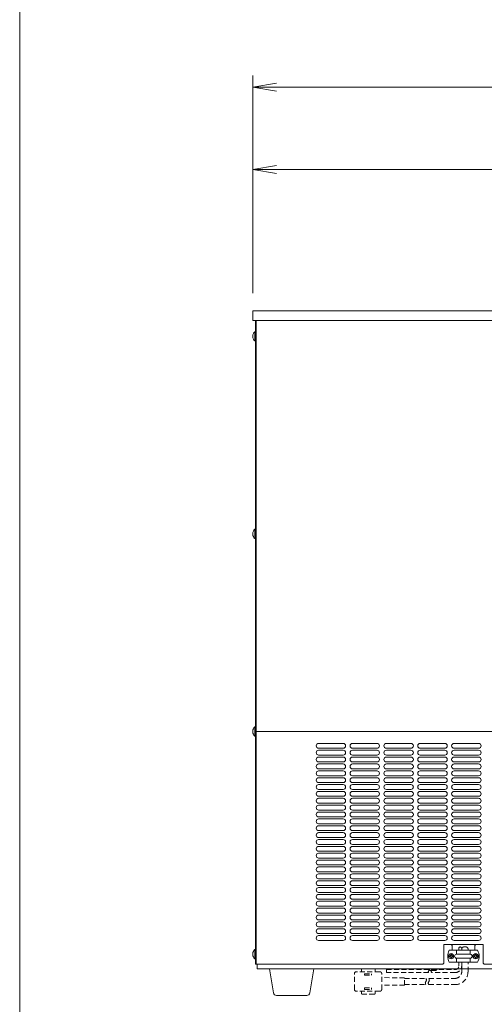
# Model space of a CAD drawing. Units: millimetres. Extents: x -280 to 4477, y -678 to 13006.
# Drawn here: x -280 to 193, y 284 to 1288 of the extents above; entities that cross this region are included whole.
import ezdxf

# ---------------------------------------------------------------- set-up
doc = ezdxf.new("R2010")
doc.units = ezdxf.units.MM
doc.linetypes.add('DASHED2', pattern=[9.525, 6.35, -3.175])
doc.layers.get('0').update_dxf_attribs({"lineweight": 18})
for name, color, linetype, lineweight in [('ACｺｰﾄﾞ', 252, 'DASHED2', 18), ('AM_5', 51, 'Continuous', 18), ('図面枠', 111, 'Continuous', 15), ('弱線', 133, 'Continuous', 13)]:
    doc.layers.add(name, color=color, linetype=linetype, lineweight=lineweight)

# ---------------------------------------------------------------- blocks, each defined once
blk = doc.blocks.new('A$C7BE44ADC')
at = {"color": 0, "linetype": 'ByBlock', "lineweight": -2}
for p, q in [((-94.708, -83.536), (-96.708, -83.87)), ((-94.708, -84.203), (-96.708, -83.87)), ((-96.708, -83.87), (-94.708, -83.87)), ((-94.708, -90.536), (-96.708, -90.87)), ((-94.708, -91.203), (-96.708, -90.87)), ((-96.708, -90.87), (-94.708, -90.87))]:
    blk.add_line(p, q, dxfattribs=at)
at = {"layer": 'AM_5', "color": 4, "lineweight": 9}
for p, q in [((-96.708, -101.37), (-96.708, -82.87)), ((-94.708, -83.87), (-39.5, -83.87)), ((-96.708, -101.37), (-96.708, -89.87)), ((-94.708, -90.87), (-52, -90.87))]:
    blk.add_line(p, q, dxfattribs=at)
at = {"layer": '図面枠'}
blk.add_line((-116.511, -242.004), (-116.511, 43.081), dxfattribs=at)

msp = doc.modelspace()

# ---------------------------------------------------------------- linework, layer by layer
for p, q in [((-40, 981.4), (-40, 325.4)), ((-39, 562.4), (-39, 981.4)), ((-39, 981.4), (-39, 325.4)), ((493, 562.4), (-39, 562.4)), ((-39, 562.4), (-39, 325.4)), ((192, 345.4), (152, 345.4)), ((152, 326.4), (152, 345.4)), ((159.5, 345.4), (160.5, 344.4)), ((160.5, 344.4), (160.5, 339.4)), ((184.5, 345.4), (183.5, 344.4)), ((183.5, 344.4), (183.5, 339.4)), ((192, 326.4), (192, 345.4)), ((165, 335.4), (165, 339.4)), ((165, 327.4), (165, 331.4)), ((179, 335.4), (179, 339.4)), ((179, 327.4), (179, 331.4)), ((-39, 325.4), (-40, 325.4)), ((151, 325.4), (-39, 325.4)), ((-38, 325.4), (-38, 320.4)), ((151, 325.4), (152, 326.4)), ((192, 326.4), (193, 325.4)), ((193, 325.4), (494, 325.4)), ((-38, 320.4), (512, 320.4)), ((138, 318.9), (136.5, 320.4)), ((138, 318.9), (144, 318.9)), ((144, 318.9), (145.5, 320.4))]:
    msp.add_line(p, q)
msp.add_lwpolyline([(-42.5, 991.4), (496.5, 991.4), (496.5, 981.4), (-42.5, 981.4)], close=True)
for points in [[(-42.7, 965), (-42.5, 965), (-42.5, 965.8), (-42.7, 965.8, -0.205718), (-40.5, 970.1), (-40, 970.1), (-40, 960.7), (-40.5, 960.7, -0.205718)], [(-42.7, 763.5), (-42.5, 763.5), (-42.5, 764.3), (-42.7, 764.3, -0.205718), (-40.5, 768.6), (-40, 768.6), (-40, 759.2), (-40.5, 759.2, -0.205718)], [(-42.7, 562), (-42.5, 562), (-42.5, 562.8), (-42.7, 562.8, -0.205718), (-40.5, 567.1), (-40, 567.1), (-40, 557.7), (-40.5, 557.7, -0.205718)], [(-42.7, 335), (-42.5, 335), (-42.5, 335.8), (-42.7, 335.8, -0.205718), (-40.5, 340.1), (-40, 340.1), (-40, 330.7), (-40.5, 330.7, -0.205718)], [(186.5, 339.4, -0.249991), (186.5, 327.4), (157.5, 327.4, -0.249991), (157.5, 339.4)], [(-18.5, 293.4, -0.373238), (-21.5, 295.9), (-25.5, 320.4), (19.5, 320.4), (15.5, 295.9, -0.373238), (12.6, 293.4)]]:
    msp.add_lwpolyline(points, format="xyb", close=True)
for centre in [(159.5, 333.4), (184.5, 333.4)]:
    msp.add_circle(centre, 2.6)
at = {"layer": 'ACｺｰﾄﾞ', "ltscale": 0.8, "extrusion": (-1, 1e-16, 0)}
for p, q in [((60.9, 299.6), (60.9, 315.6)), ((86.8, 317.6), (62.9, 317.6)), ((68.1, 319.6), (68.1, 317.6)), ((81.1, 320.6), (69.1, 320.6)), ((71.3, 315.6), (78.4, 315.6)), ((71.3, 314.1), (71.3, 315.6)), ((71.3, 314.1), (78.4, 314.1)), ((78.4, 314.1), (78.4, 315.6)), ((82.1, 319.6), (82.1, 317.6)), ((88.8, 299.6), (88.8, 315.6)), ((86.8, 297.6), (62.9, 297.6)), ((68.1, 295.6), (68.1, 297.6)), ((81.1, 294.6), (69.1, 294.6)), ((71.3, 301.1), (78.4, 301.1)), ((71.3, 301.1), (71.3, 299.6)), ((71.3, 299.6), (78.4, 299.6)), ((78.4, 301.1), (78.4, 299.6)), ((82.1, 295.6), (82.1, 297.6))]:
    msp.add_line(p, q, dxfattribs=at)
at = {"layer": 'ACｺｰﾄﾞ', "ltscale": 0.8}
for p, q in [((112, 311.2), (88.8, 311.6)), ((112, 304), (112, 311.2)), ((112, 304), (88.8, 303.7))]:
    msp.add_line(p, q, dxfattribs=at)
at = {"layer": 'ACｺｰﾄﾞ'}
for points in [[(167.3, 341.3), (167.3, 339.4)], [(170.3, 341.3), (170.3, 339.4)]]:
    msp.add_lwpolyline(points, dxfattribs=at)
msp.add_lwpolyline([(176.7, 339.4), (176.7, 340.8, 0.414214), (174.7, 342.8), (172.3, 342.8, 0.414214), (170.3, 340.8), (170.3, 339.4)], format="xyb", dxfattribs=at)
at = {"layer": 'ACｺｰﾄﾞ', "ltscale": 0.8}
for points in [[(136.8, 304.4), (163.5, 304.4, 0.414214), (176.7, 317.6), (176.7, 327.4)], [(136.8, 310.8), (163.5, 310.8, 0.414214), (170.3, 317.6), (170.3, 327.4)], [(170.3, 327.4), (170.3, 323.5, -0.414214), (163.5, 316.7), (139.5, 316.7)], [(139.5, 319.7), (163.5, 319.7, 0.414214), (167.3, 323.5), (167.3, 327.4)]]:
    msp.add_lwpolyline(points, format="xyb", dxfattribs=at)
for points in [[(136.5, 316.7), (93.7, 316.7), (93.7, 319.7), (136.5, 319.7)], [(112, 310.8), (133.8, 310.8)], [(112, 304.4), (133.8, 304.4)]]:
    msp.add_lwpolyline(points, dxfattribs=at)
at = {"layer": 'ACｺｰﾄﾞ'}
msp.add_arc((168.8, 341.3), 1.5, 0, 180, dxfattribs=at)
at = {"layer": 'ACｺｰﾄﾞ', "ltscale": 0.8}
for centre, radius, start, end in [((62.9, 315.6), 2, 90, 180), ((69.1, 319.6), 1, 90, 180), ((81.1, 319.6), 1, 0, 90), ((86.8, 315.6), 2, 0, 90), ((137.5, 317.5), 1.26, 143.3531, 216.6469), ((135.5, 319), 1.26, 323.3531, 36.6469), ((140.5, 317.5), 1.26, 143.3531, 216.6469), ((138.5, 319), 1.26, 323.3531, 36.6469), ((135.9, 306), 2.69, 143.5197, 216.4803), ((131.6, 309.2), 2.69, 323.5197, 36.4803), ((138.9, 306), 2.69, 143.5197, 216.4803), ((134.6, 309.2), 2.69, 323.5197, 36.4803), ((62.9, 299.6), 2, 180, 270), ((69.1, 295.6), 1, 180, 270), ((81.1, 295.6), 1, 270, 0), ((86.8, 299.6), 2, 270, 0)]:
    msp.add_arc(centre, radius, start, end, dxfattribs=at)
at = {"layer": '弱線'}
for points in [[(-40.5, 970.1), (-40.5, 960.7)], [(-40.5, 768.6), (-40.5, 759.2)], [(-40.5, 567.1), (-40.5, 557.7)], [(-40.5, 340.1), (-40.5, 330.7)]]:
    msp.add_lwpolyline(points, dxfattribs=at)
for points in [[(22, 547.9, 0.414214), (24.5, 545.4), (49.5, 545.4, 0.414214), (52, 547.9, 0.414214), (49.5, 550.4), (24.5, 550.4, 0.414214)], [(22, 540.9, 0.414214), (24.5, 538.4), (49.5, 538.4, 0.414214), (52, 540.9, 0.414214), (49.5, 543.4), (24.5, 543.4, 0.414214)], [(56.5, 547.9, 0.414214), (59, 545.4), (84, 545.4, 0.414214), (86.5, 547.9, 0.414214), (84, 550.4), (59, 550.4, 0.414214)], [(56.5, 540.9, 0.414214), (59, 538.4), (84, 538.4, 0.414214), (86.5, 540.9, 0.414214), (84, 543.4), (59, 543.4, 0.414214)], [(91, 547.9, 0.414214), (93.5, 545.4), (118.5, 545.4, 0.414214), (121, 547.9, 0.414214), (118.5, 550.4), (93.5, 550.4, 0.414214)], [(91, 540.9, 0.414214), (93.5, 538.4), (118.5, 538.4, 0.414214), (121, 540.9, 0.414214), (118.5, 543.4), (93.5, 543.4, 0.414214)], [(125.5, 547.9, 0.414214), (128, 545.4), (153, 545.4, 0.414214), (155.5, 547.9, 0.414214), (153, 550.4), (128, 550.4, 0.414214)], [(125.5, 540.9, 0.414214), (128, 538.4), (153, 538.4, 0.414214), (155.5, 540.9, 0.414214), (153, 543.4), (128, 543.4, 0.414214)], [(160, 547.9, 0.414214), (162.5, 545.4), (187.5, 545.4, 0.414214), (190, 547.9, 0.414214), (187.5, 550.4), (162.5, 550.4, 0.414214)], [(160, 540.9, 0.414214), (162.5, 538.4), (187.5, 538.4, 0.414214), (190, 540.9, 0.414214), (187.5, 543.4), (162.5, 543.4, 0.414214)], [(22, 533.9, 0.414214), (24.5, 531.4), (49.5, 531.4, 0.414214), (52, 533.9, 0.414214), (49.5, 536.4), (24.5, 536.4, 0.414214)], [(56.5, 533.9, 0.414214), (59, 531.4), (84, 531.4, 0.414214), (86.5, 533.9, 0.414214), (84, 536.4), (59, 536.4, 0.414214)], [(91, 533.9, 0.414214), (93.5, 531.4), (118.5, 531.4, 0.414214), (121, 533.9, 0.414214), (118.5, 536.4), (93.5, 536.4, 0.414214)], [(125.5, 533.9, 0.414214), (128, 531.4), (153, 531.4, 0.414214), (155.5, 533.9, 0.414214), (153, 536.4), (128, 536.4, 0.414214)], [(160, 533.9, 0.414214), (162.5, 531.4), (187.5, 531.4, 0.414214), (190, 533.9, 0.414214), (187.5, 536.4), (162.5, 536.4, 0.414214)], [(22, 526.9, 0.414214), (24.5, 524.4), (49.5, 524.4, 0.414214), (52, 526.9, 0.414214), (49.5, 529.4), (24.5, 529.4, 0.414214)], [(22, 519.9, 0.414214), (24.5, 517.4), (49.5, 517.4, 0.414214), (52, 519.9, 0.414214), (49.5, 522.4), (24.5, 522.4, 0.414214)], [(56.5, 526.9, 0.414214), (59, 524.4), (84, 524.4, 0.414214), (86.5, 526.9, 0.414214), (84, 529.4), (59, 529.4, 0.414214)], [(56.5, 519.9, 0.414214), (59, 517.4), (84, 517.4, 0.414214), (86.5, 519.9, 0.414214), (84, 522.4), (59, 522.4, 0.414214)], [(91, 526.9, 0.414214), (93.5, 524.4), (118.5, 524.4, 0.414214), (121, 526.9, 0.414214), (118.5, 529.4), (93.5, 529.4, 0.414214)], [(91, 519.9, 0.414214), (93.5, 517.4), (118.5, 517.4, 0.414214), (121, 519.9, 0.414214), (118.5, 522.4), (93.5, 522.4, 0.414214)], [(125.5, 526.9, 0.414214), (128, 524.4), (153, 524.4, 0.414214), (155.5, 526.9, 0.414214), (153, 529.4), (128, 529.4, 0.414214)], [(125.5, 519.9, 0.414214), (128, 517.4), (153, 517.4, 0.414214), (155.5, 519.9, 0.414214), (153, 522.4), (128, 522.4, 0.414214)], [(160, 526.9, 0.414214), (162.5, 524.4), (187.5, 524.4, 0.414214), (190, 526.9, 0.414214), (187.5, 529.4), (162.5, 529.4, 0.414214)], [(160, 519.9, 0.414214), (162.5, 517.4), (187.5, 517.4, 0.414214), (190, 519.9, 0.414214), (187.5, 522.4), (162.5, 522.4, 0.414214)], [(22, 512.9, 0.414214), (24.5, 510.4), (49.5, 510.4, 0.414214), (52, 512.9, 0.414214), (49.5, 515.4), (24.5, 515.4, 0.414214)], [(56.5, 512.9, 0.414214), (59, 510.4), (84, 510.4, 0.414214), (86.5, 512.9, 0.414214), (84, 515.4), (59, 515.4, 0.414214)], [(91, 512.9, 0.414214), (93.5, 510.4), (118.5, 510.4, 0.414214), (121, 512.9, 0.414214), (118.5, 515.4), (93.5, 515.4, 0.414214)], [(125.5, 512.9, 0.414214), (128, 510.4), (153, 510.4, 0.414214), (155.5, 512.9, 0.414214), (153, 515.4), (128, 515.4, 0.414214)], [(160, 512.9, 0.414214), (162.5, 510.4), (187.5, 510.4, 0.414214), (190, 512.9, 0.414214), (187.5, 515.4), (162.5, 515.4, 0.414214)], [(22, 505.9, 0.414214), (24.5, 503.4), (49.5, 503.4, 0.414214), (52, 505.9, 0.414214), (49.5, 508.4), (24.5, 508.4, 0.414214)], [(56.5, 505.9, 0.414214), (59, 503.4), (84, 503.4, 0.414214), (86.5, 505.9, 0.414214), (84, 508.4), (59, 508.4, 0.414214)], [(91, 505.9, 0.414214), (93.5, 503.4), (118.5, 503.4, 0.414214), (121, 505.9, 0.414214), (118.5, 508.4), (93.5, 508.4, 0.414214)], [(125.5, 505.9, 0.414214), (128, 503.4), (153, 503.4, 0.414214), (155.5, 505.9, 0.414214), (153, 508.4), (128, 508.4, 0.414214)], [(160, 505.9, 0.414214), (162.5, 503.4), (187.5, 503.4, 0.414214), (190, 505.9, 0.414214), (187.5, 508.4), (162.5, 508.4, 0.414214)], [(22, 498.9, 0.414214), (24.5, 496.4), (49.5, 496.4, 0.414214), (52, 498.9, 0.414214), (49.5, 501.4), (24.5, 501.4, 0.414214)], [(22, 491.9, 0.414214), (24.5, 489.4), (49.5, 489.4, 0.414214), (52, 491.9, 0.414214), (49.5, 494.4), (24.5, 494.4, 0.414214)], [(56.5, 498.9, 0.414214), (59, 496.4), (84, 496.4, 0.414214), (86.5, 498.9, 0.414214), (84, 501.4), (59, 501.4, 0.414214)], [(56.5, 491.9, 0.414214), (59, 489.4), (84, 489.4, 0.414214), (86.5, 491.9, 0.414214), (84, 494.4), (59, 494.4, 0.414214)], [(91, 498.9, 0.414214), (93.5, 496.4), (118.5, 496.4, 0.414214), (121, 498.9, 0.414214), (118.5, 501.4), (93.5, 501.4, 0.414214)], [(91, 491.9, 0.414214), (93.5, 489.4), (118.5, 489.4, 0.414214), (121, 491.9, 0.414214), (118.5, 494.4), (93.5, 494.4, 0.414214)], [(125.5, 498.9, 0.414214), (128, 496.4), (153, 496.4, 0.414214), (155.5, 498.9, 0.414214), (153, 501.4), (128, 501.4, 0.414214)], [(125.5, 491.9, 0.414214), (128, 489.4), (153, 489.4, 0.414214), (155.5, 491.9, 0.414214), (153, 494.4), (128, 494.4, 0.414214)], [(160, 498.9, 0.414214), (162.5, 496.4), (187.5, 496.4, 0.414214), (190, 498.9, 0.414214), (187.5, 501.4), (162.5, 501.4, 0.414214)], [(160, 491.9, 0.414214), (162.5, 489.4), (187.5, 489.4, 0.414214), (190, 491.9, 0.414214), (187.5, 494.4), (162.5, 494.4, 0.414214)], [(22, 484.9, 0.414214), (24.5, 482.4), (49.5, 482.4, 0.414214), (52, 484.9, 0.414214), (49.5, 487.4), (24.5, 487.4, 0.414214)], [(56.5, 484.9, 0.414214), (59, 482.4), (84, 482.4, 0.414214), (86.5, 484.9, 0.414214), (84, 487.4), (59, 487.4, 0.414214)], [(91, 484.9, 0.414214), (93.5, 482.4), (118.5, 482.4, 0.414214), (121, 484.9, 0.414214), (118.5, 487.4), (93.5, 487.4, 0.414214)], [(125.5, 484.9, 0.414214), (128, 482.4), (153, 482.4, 0.414214), (155.5, 484.9, 0.414214), (153, 487.4), (128, 487.4, 0.414214)], [(160, 484.9, 0.414214), (162.5, 482.4), (187.5, 482.4, 0.414214), (190, 484.9, 0.414214), (187.5, 487.4), (162.5, 487.4, 0.414214)], [(22, 477.9, 0.414214), (24.5, 475.4), (49.5, 475.4, 0.414214), (52, 477.9, 0.414214), (49.5, 480.4), (24.5, 480.4, 0.414214)], [(22, 470.9, 0.414214), (24.5, 468.4), (49.5, 468.4, 0.414214), (52, 470.9, 0.414214), (49.5, 473.4), (24.5, 473.4, 0.414214)], [(56.5, 477.9, 0.414214), (59, 475.4), (84, 475.4, 0.414214), (86.5, 477.9, 0.414214), (84, 480.4), (59, 480.4, 0.414214)], [(56.5, 470.9, 0.414214), (59, 468.4), (84, 468.4, 0.414214), (86.5, 470.9, 0.414214), (84, 473.4), (59, 473.4, 0.414214)], [(91, 477.9, 0.414214), (93.5, 475.4), (118.5, 475.4, 0.414214), (121, 477.9, 0.414214), (118.5, 480.4), (93.5, 480.4, 0.414214)], [(91, 470.9, 0.414214), (93.5, 468.4), (118.5, 468.4, 0.414214), (121, 470.9, 0.414214), (118.5, 473.4), (93.5, 473.4, 0.414214)], [(125.5, 477.9, 0.414214), (128, 475.4), (153, 475.4, 0.414214), (155.5, 477.9, 0.414214), (153, 480.4), (128, 480.4, 0.414214)], [(125.5, 470.9, 0.414214), (128, 468.4), (153, 468.4, 0.414214), (155.5, 470.9, 0.414214), (153, 473.4), (128, 473.4, 0.414214)], [(160, 477.9, 0.414214), (162.5, 475.4), (187.5, 475.4, 0.414214), (190, 477.9, 0.414214), (187.5, 480.4), (162.5, 480.4, 0.414214)], [(160, 470.9, 0.414214), (162.5, 468.4), (187.5, 468.4, 0.414214), (190, 470.9, 0.414214), (187.5, 473.4), (162.5, 473.4, 0.414214)], [(22, 463.9, 0.414214), (24.5, 461.4), (49.5, 461.4, 0.414214), (52, 463.9, 0.414214), (49.5, 466.4), (24.5, 466.4, 0.414214)], [(56.5, 463.9, 0.414214), (59, 461.4), (84, 461.4, 0.414214), (86.5, 463.9, 0.414214), (84, 466.4), (59, 466.4, 0.414214)], [(91, 463.9, 0.414214), (93.5, 461.4), (118.5, 461.4, 0.414214), (121, 463.9, 0.414214), (118.5, 466.4), (93.5, 466.4, 0.414214)], [(125.5, 463.9, 0.414214), (128, 461.4), (153, 461.4, 0.414214), (155.5, 463.9, 0.414214), (153, 466.4), (128, 466.4, 0.414214)], [(160, 463.9, 0.414214), (162.5, 461.4), (187.5, 461.4, 0.414214), (190, 463.9, 0.414214), (187.5, 466.4), (162.5, 466.4, 0.414214)], [(22, 456.9, 0.414214), (24.5, 454.4), (49.5, 454.4, 0.414214), (52, 456.9, 0.414214), (49.5, 459.4), (24.5, 459.4, 0.414214)], [(22, 449.9, 0.414214), (24.5, 447.4), (49.5, 447.4, 0.414214), (52, 449.9, 0.414214), (49.5, 452.4), (24.5, 452.4, 0.414214)], [(56.5, 456.9, 0.414214), (59, 454.4), (84, 454.4, 0.414214), (86.5, 456.9, 0.414214), (84, 459.4), (59, 459.4, 0.414214)], [(56.5, 449.9, 0.414214), (59, 447.4), (84, 447.4, 0.414214), (86.5, 449.9, 0.414214), (84, 452.4), (59, 452.4, 0.414214)], [(91, 456.9, 0.414214), (93.5, 454.4), (118.5, 454.4, 0.414214), (121, 456.9, 0.414214), (118.5, 459.4), (93.5, 459.4, 0.414214)], [(91, 449.9, 0.414214), (93.5, 447.4), (118.5, 447.4, 0.414214), (121, 449.9, 0.414214), (118.5, 452.4), (93.5, 452.4, 0.414214)], [(125.5, 456.9, 0.414214), (128, 454.4), (153, 454.4, 0.414214), (155.5, 456.9, 0.414214), (153, 459.4), (128, 459.4, 0.414214)], [(125.5, 449.9, 0.414214), (128, 447.4), (153, 447.4, 0.414214), (155.5, 449.9, 0.414214), (153, 452.4), (128, 452.4, 0.414214)], [(160, 456.9, 0.414214), (162.5, 454.4), (187.5, 454.4, 0.414214), (190, 456.9, 0.414214), (187.5, 459.4), (162.5, 459.4, 0.414214)], [(160, 449.9, 0.414214), (162.5, 447.4), (187.5, 447.4, 0.414214), (190, 449.9, 0.414214), (187.5, 452.4), (162.5, 452.4, 0.414214)], [(22, 442.9, 0.414214), (24.5, 440.4), (49.5, 440.4, 0.414214), (52, 442.9, 0.414214), (49.5, 445.4), (24.5, 445.4, 0.414214)], [(56.5, 442.9, 0.414214), (59, 440.4), (84, 440.4, 0.414214), (86.5, 442.9, 0.414214), (84, 445.4), (59, 445.4, 0.414214)], [(91, 442.9, 0.414214), (93.5, 440.4), (118.5, 440.4, 0.414214), (121, 442.9, 0.414214), (118.5, 445.4), (93.5, 445.4, 0.414214)], [(125.5, 442.9, 0.414214), (128, 440.4), (153, 440.4, 0.414214), (155.5, 442.9, 0.414214), (153, 445.4), (128, 445.4, 0.414214)], [(160, 442.9, 0.414214), (162.5, 440.4), (187.5, 440.4, 0.414214), (190, 442.9, 0.414214), (187.5, 445.4), (162.5, 445.4, 0.414214)], [(22, 435.9, 0.414214), (24.5, 433.4), (49.5, 433.4, 0.414214), (52, 435.9, 0.414214), (49.5, 438.4), (24.5, 438.4, 0.414214)], [(56.5, 435.9, 0.414214), (59, 433.4), (84, 433.4, 0.414214), (86.5, 435.9, 0.414214), (84, 438.4), (59, 438.4, 0.414214)], [(91, 435.9, 0.414214), (93.5, 433.4), (118.5, 433.4, 0.414214), (121, 435.9, 0.414214), (118.5, 438.4), (93.5, 438.4, 0.414214)], [(125.5, 435.9, 0.414214), (128, 433.4), (153, 433.4, 0.414214), (155.5, 435.9, 0.414214), (153, 438.4), (128, 438.4, 0.414214)], [(160, 435.9, 0.414214), (162.5, 433.4), (187.5, 433.4, 0.414214), (190, 435.9, 0.414214), (187.5, 438.4), (162.5, 438.4, 0.414214)], [(22, 428.9, 0.414214), (24.5, 426.4), (49.5, 426.4, 0.414214), (52, 428.9, 0.414214), (49.5, 431.4), (24.5, 431.4, 0.414214)], [(22, 421.9, 0.414214), (24.5, 419.4), (49.5, 419.4, 0.414214), (52, 421.9, 0.414214), (49.5, 424.4), (24.5, 424.4, 0.414214)], [(56.5, 428.9, 0.414214), (59, 426.4), (84, 426.4, 0.414214), (86.5, 428.9, 0.414214), (84, 431.4), (59, 431.4, 0.414214)], [(56.5, 421.9, 0.414214), (59, 419.4), (84, 419.4, 0.414214), (86.5, 421.9, 0.414214), (84, 424.4), (59, 424.4, 0.414214)], [(91, 428.9, 0.414214), (93.5, 426.4), (118.5, 426.4, 0.414214), (121, 428.9, 0.414214), (118.5, 431.4), (93.5, 431.4, 0.414214)], [(91, 421.9, 0.414214), (93.5, 419.4), (118.5, 419.4, 0.414214), (121, 421.9, 0.414214), (118.5, 424.4), (93.5, 424.4, 0.414214)], [(125.5, 428.9, 0.414214), (128, 426.4), (153, 426.4, 0.414214), (155.5, 428.9, 0.414214), (153, 431.4), (128, 431.4, 0.414214)], [(125.5, 421.9, 0.414214), (128, 419.4), (153, 419.4, 0.414214), (155.5, 421.9, 0.414214), (153, 424.4), (128, 424.4, 0.414214)], [(160, 428.9, 0.414214), (162.5, 426.4), (187.5, 426.4, 0.414214), (190, 428.9, 0.414214), (187.5, 431.4), (162.5, 431.4, 0.414214)], [(160, 421.9, 0.414214), (162.5, 419.4), (187.5, 419.4, 0.414214), (190, 421.9, 0.414214), (187.5, 424.4), (162.5, 424.4, 0.414214)], [(22, 414.9, 0.414214), (24.5, 412.4), (49.5, 412.4, 0.414214), (52, 414.9, 0.414214), (49.5, 417.4), (24.5, 417.4, 0.414214)], [(56.5, 414.9, 0.414214), (59, 412.4), (84, 412.4, 0.414214), (86.5, 414.9, 0.414214), (84, 417.4), (59, 417.4, 0.414214)], [(91, 414.9, 0.414214), (93.5, 412.4), (118.5, 412.4, 0.414214), (121, 414.9, 0.414214), (118.5, 417.4), (93.5, 417.4, 0.414214)], [(125.5, 414.9, 0.414214), (128, 412.4), (153, 412.4, 0.414214), (155.5, 414.9, 0.414214), (153, 417.4), (128, 417.4, 0.414214)], [(160, 414.9, 0.414214), (162.5, 412.4), (187.5, 412.4, 0.414214), (190, 414.9, 0.414214), (187.5, 417.4), (162.5, 417.4, 0.414214)], [(22, 407.9, 0.414214), (24.5, 405.4), (49.5, 405.4, 0.414214), (52, 407.9, 0.414214), (49.5, 410.4), (24.5, 410.4, 0.414214)], [(22, 400.9, 0.414214), (24.5, 398.4), (49.5, 398.4, 0.414214), (52, 400.9, 0.414214), (49.5, 403.4), (24.5, 403.4, 0.414214)], [(56.5, 407.9, 0.414214), (59, 405.4), (84, 405.4, 0.414214), (86.5, 407.9, 0.414214), (84, 410.4), (59, 410.4, 0.414214)], [(56.5, 400.9, 0.414214), (59, 398.4), (84, 398.4, 0.414214), (86.5, 400.9, 0.414214), (84, 403.4), (59, 403.4, 0.414214)], [(91, 407.9, 0.414214), (93.5, 405.4), (118.5, 405.4, 0.414214), (121, 407.9, 0.414214), (118.5, 410.4), (93.5, 410.4, 0.414214)], [(91, 400.9, 0.414214), (93.5, 398.4), (118.5, 398.4, 0.414214), (121, 400.9, 0.414214), (118.5, 403.4), (93.5, 403.4, 0.414214)], [(125.5, 407.9, 0.414214), (128, 405.4), (153, 405.4, 0.414214), (155.5, 407.9, 0.414214), (153, 410.4), (128, 410.4, 0.414214)], [(125.5, 400.9, 0.414214), (128, 398.4), (153, 398.4, 0.414214), (155.5, 400.9, 0.414214), (153, 403.4), (128, 403.4, 0.414214)], [(160, 407.9, 0.414214), (162.5, 405.4), (187.5, 405.4, 0.414214), (190, 407.9, 0.414214), (187.5, 410.4), (162.5, 410.4, 0.414214)], [(160, 400.9, 0.414214), (162.5, 398.4), (187.5, 398.4, 0.414214), (190, 400.9, 0.414214), (187.5, 403.4), (162.5, 403.4, 0.414214)], [(22, 393.9, 0.414214), (24.5, 391.4), (49.5, 391.4, 0.414214), (52, 393.9, 0.414214), (49.5, 396.4), (24.5, 396.4, 0.414214)], [(56.5, 393.9, 0.414214), (59, 391.4), (84, 391.4, 0.414214), (86.5, 393.9, 0.414214), (84, 396.4), (59, 396.4, 0.414214)], [(91, 393.9, 0.414214), (93.5, 391.4), (118.5, 391.4, 0.414214), (121, 393.9, 0.414214), (118.5, 396.4), (93.5, 396.4, 0.414214)], [(125.5, 393.9, 0.414214), (128, 391.4), (153, 391.4, 0.414214), (155.5, 393.9, 0.414214), (153, 396.4), (128, 396.4, 0.414214)], [(160, 393.9, 0.414214), (162.5, 391.4), (187.5, 391.4, 0.414214), (190, 393.9, 0.414214), (187.5, 396.4), (162.5, 396.4, 0.414214)], [(22, 386.9, 0.414214), (24.5, 384.4), (49.5, 384.4, 0.414214), (52, 386.9, 0.414214), (49.5, 389.4), (24.5, 389.4, 0.414214)], [(22, 379.9, 0.414214), (24.5, 377.4), (49.5, 377.4, 0.414214), (52, 379.9, 0.414214), (49.5, 382.4), (24.5, 382.4, 0.414214)], [(56.5, 386.9, 0.414214), (59, 384.4), (84, 384.4, 0.414214), (86.5, 386.9, 0.414214), (84, 389.4), (59, 389.4, 0.414214)], [(56.5, 379.9, 0.414214), (59, 377.4), (84, 377.4, 0.414214), (86.5, 379.9, 0.414214), (84, 382.4), (59, 382.4, 0.414214)], [(91, 386.9, 0.414214), (93.5, 384.4), (118.5, 384.4, 0.414214), (121, 386.9, 0.414214), (118.5, 389.4), (93.5, 389.4, 0.414214)], [(91, 379.9, 0.414214), (93.5, 377.4), (118.5, 377.4, 0.414214), (121, 379.9, 0.414214), (118.5, 382.4), (93.5, 382.4, 0.414214)], [(125.5, 386.9, 0.414214), (128, 384.4), (153, 384.4, 0.414214), (155.5, 386.9, 0.414214), (153, 389.4), (128, 389.4, 0.414214)], [(125.5, 379.9, 0.414214), (128, 377.4), (153, 377.4, 0.414214), (155.5, 379.9, 0.414214), (153, 382.4), (128, 382.4, 0.414214)], [(160, 386.9, 0.414214), (162.5, 384.4), (187.5, 384.4, 0.414214), (190, 386.9, 0.414214), (187.5, 389.4), (162.5, 389.4, 0.414214)], [(160, 379.9, 0.414214), (162.5, 377.4), (187.5, 377.4, 0.414214), (190, 379.9, 0.414214), (187.5, 382.4), (162.5, 382.4, 0.414214)], [(22, 372.9, 0.414214), (24.5, 370.4), (49.5, 370.4, 0.414214), (52, 372.9, 0.414214), (49.5, 375.4), (24.5, 375.4, 0.414214)], [(56.5, 372.9, 0.414214), (59, 370.4), (84, 370.4, 0.414214), (86.5, 372.9, 0.414214), (84, 375.4), (59, 375.4, 0.414214)], [(91, 372.9, 0.414214), (93.5, 370.4), (118.5, 370.4, 0.414214), (121, 372.9, 0.414214), (118.5, 375.4), (93.5, 375.4, 0.414214)], [(125.5, 372.9, 0.414214), (128, 370.4), (153, 370.4, 0.414214), (155.5, 372.9, 0.414214), (153, 375.4), (128, 375.4, 0.414214)], [(160, 372.9, 0.414214), (162.5, 370.4), (187.5, 370.4, 0.414214), (190, 372.9, 0.414214), (187.5, 375.4), (162.5, 375.4, 0.414214)], [(22, 365.9, 0.414214), (24.5, 363.4), (49.5, 363.4, 0.414214), (52, 365.9, 0.414214), (49.5, 368.4), (24.5, 368.4, 0.414214)], [(56.5, 365.9, 0.414214), (59, 363.4), (84, 363.4, 0.414214), (86.5, 365.9, 0.414214), (84, 368.4), (59, 368.4, 0.414214)], [(91, 365.9, 0.414214), (93.5, 363.4), (118.5, 363.4, 0.414214), (121, 365.9, 0.414214), (118.5, 368.4), (93.5, 368.4, 0.414214)], [(125.5, 365.9, 0.414214), (128, 363.4), (153, 363.4, 0.414214), (155.5, 365.9, 0.414214), (153, 368.4), (128, 368.4, 0.414214)], [(160, 365.9, 0.414214), (162.5, 363.4), (187.5, 363.4, 0.414214), (190, 365.9, 0.414214), (187.5, 368.4), (162.5, 368.4, 0.414214)], [(22, 358.9, 0.414214), (24.5, 356.4), (49.5, 356.4, 0.414214), (52, 358.9, 0.414214), (49.5, 361.4), (24.5, 361.4, 0.414214)], [(22, 351.9, 0.414214), (24.5, 349.4), (49.5, 349.4, 0.414214), (52, 351.9, 0.414214), (49.5, 354.4), (24.5, 354.4, 0.414214)], [(56.5, 358.9, 0.414214), (59, 356.4), (84, 356.4, 0.414214), (86.5, 358.9, 0.414214), (84, 361.4), (59, 361.4, 0.414214)], [(56.5, 351.9, 0.414214), (59, 349.4), (84, 349.4, 0.414214), (86.5, 351.9, 0.414214), (84, 354.4), (59, 354.4, 0.414214)], [(91, 358.9, 0.414214), (93.5, 356.4), (118.5, 356.4, 0.414214), (121, 358.9, 0.414214), (118.5, 361.4), (93.5, 361.4, 0.414214)], [(91, 351.9, 0.414214), (93.5, 349.4), (118.5, 349.4, 0.414214), (121, 351.9, 0.414214), (118.5, 354.4), (93.5, 354.4, 0.414214)], [(125.5, 358.9, 0.414214), (128, 356.4), (153, 356.4, 0.414214), (155.5, 358.9, 0.414214), (153, 361.4), (128, 361.4, 0.414214)], [(125.5, 351.9, 0.414214), (128, 349.4), (153, 349.4, 0.414214), (155.5, 351.9, 0.414214), (153, 354.4), (128, 354.4, 0.414214)], [(160, 358.9, 0.414214), (162.5, 356.4), (187.5, 356.4, 0.414214), (190, 358.9, 0.414214), (187.5, 361.4), (162.5, 361.4, 0.414214)], [(160, 351.9, 0.414214), (162.5, 349.4), (187.5, 349.4, 0.414214), (190, 351.9, 0.414214), (187.5, 354.4), (162.5, 354.4, 0.414214)], [(159.1, 334.8), (159.1, 335.1), (159.9, 335.1), (159.9, 334.8, 0.414214), (160.9, 333.8), (161.3, 333.8), (161.3, 333), (160.9, 333, 0.414214), (159.9, 332), (159.9, 331.6), (159.1, 331.6), (159.1, 332, 0.414214), (158.1, 333), (157.8, 333), (157.8, 333.8), (158.1, 333.8, 0.414214)], [(165, 331.4), (179, 331.4, 0.414214), (181, 333.4), (181, 333.4, 0.414214), (179, 335.4), (165, 335.4, 0.414214), (163, 333.4), (163, 333.4, 0.414214)], [(184.1, 334.8), (184.1, 335.1), (184.9, 335.1), (184.9, 334.8, 0.414214), (185.9, 333.8), (186.3, 333.8), (186.3, 333), (185.9, 333, 0.414214), (184.9, 332), (184.9, 331.6), (184.1, 331.6), (184.1, 332, 0.414214), (183.1, 333), (182.8, 333), (182.8, 333.8), (183.1, 333.8, 0.414214)]]:
    msp.add_lwpolyline(points, format="xyb", close=True, dxfattribs=at)

# ---------------------------------------------------------------- block references
at = {"xscale": 12, "yscale": 12, "zscale": 12}
msp.add_blockref('A$C7BE44ADC', (1118, 2225.8), dxfattribs=at)

doc.saveas('drawing.dxf')
